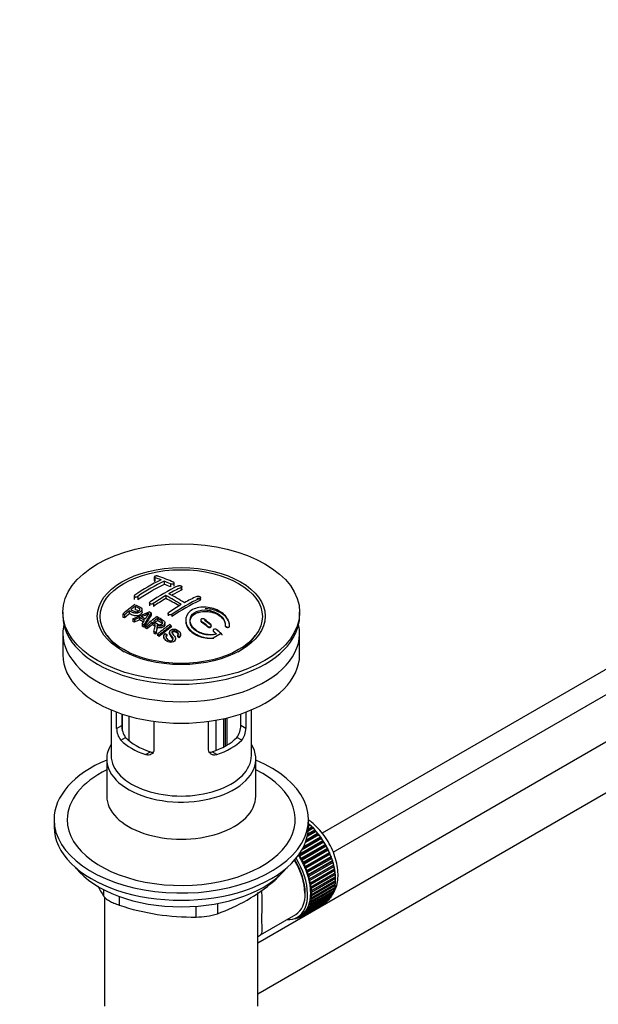
# Paper-space layout 'Layout1' of a CAD drawing. Units: millimetres. Extents: x 0 to 1712, y 0 to 2766.
# Drawn here: x 299 to 431, y 310 to 535 of the extents above; entities that cross this region are included whole.
import ezdxf
from ezdxf import colors
from ezdxf.entities.mleader import LeaderData, LeaderLine
from ezdxf.math import Vec2, Vec3

# ---------------------------------------------------------------- set-up
doc = ezdxf.new("R2010")
doc.units = ezdxf.units.MM
doc.layers.add('DV7_Défaut', color=7, linetype='Continuous')
doc.layers.add('Défaut', color=7, linetype='Continuous')

# ---------------------------------------------------------------- blocks, each defined once
blk = doc.blocks.new('_DOT')
at = {"color": 0}
blk.add_line((0, 0), (-1, 0), dxfattribs=at)
at = {"color": 0, "const_width": 0.333}
blk.add_lwpolyline([(-0.1665, 0, 1), (0.1665, 0, 1)], format="xyb", close=True, dxfattribs=at)
blk = doc.blocks.new('SE6')
at = {"layer": 'DV7_Défaut', "color": 7, "linetype": 'Continuous'}
for p, q in [((329.27, 407.49), (329.27, 406.66)), ((329.42, 407.36), (329.42, 406.54)), ((331.54, 406.57), (331.54, 405.81)), ((332.95, 405.97), (332.95, 405.25)), ((333.81, 405.44), (333.81, 406.14)), ((335.43, 405.11), (335.43, 404.47)), ((335.58, 404.64), (335.58, 405.28)), ((324.68, 403.13), (324.68, 402.36)), ((325.53, 403.07), (325.53, 402.31)), ((331.89, 403.25), (331.89, 402.58)), ((339.67, 402.61), (339.67, 402.15)), ((339.82, 402.34), (339.82, 402.8)), ((323.59, 399.77), (323.59, 399.11)), ((324.89, 400.78), (324.89, 400.1)), ((326.5, 399.5), (326.5, 400.13)), ((328.21, 401.57), (328.21, 400.91)), ((329.07, 401.44), (329.07, 400.79)), ((308.43, 399.46), (308.43, 398.65)), ((322.12, 399.03), (322.12, 398.37)), ((322.48, 398.87), (322.48, 398.22)), ((324.37, 397.95), (328.15, 399.54)), ((324.37, 397.95), (324.37, 397.37)), ((325.88, 398.26), (324.75, 397.74)), ((324.75, 397.74), (324.75, 397.18)), ((325.88, 398.26), (325.88, 397.7)), ((326.51, 396.76), (327.03, 397.62)), ((328.54, 399.32), (326.93, 396.51)), ((328.54, 399.32), (328.54, 398.76)), ((330.01, 398.04), (330.01, 397.56)), ((332.45, 399.16), (332.45, 398.67)), ((333.31, 398.94), (333.31, 398.48)), ((336.44, 397.67), (336.44, 397.35)), ((339.88, 397.69), (339.88, 397.44)), ((340.03, 397.43), (340.03, 397.2)), ((362.43, 398.65), (362.43, 399.46)), ((451.31, 397.4), (367.58, 349.06)), ((326.51, 396.76), (326.51, 396.27)), ((326.93, 396.51), (326.93, 396.04)), ((327.22, 396.34), (327.22, 395.88)), ((327.58, 396.11), (327.58, 395.67)), ((328.8, 397.1), (328.8, 396.64)), ((329.17, 395.08), (329.17, 394.71)), ((329.96, 395.73), (329.96, 396.12)), ((331.72, 396.66), (331.72, 397.06)), ((333.13, 396.38), (333.13, 396.04)), ((341.44, 396.28), (341.44, 396.13)), ((342.29, 396.29), (342.29, 396.42)), ((342.71, 395.34), (342.71, 395.26)), ((345.43, 396.49), (345.43, 396.44)), ((346.43, 396.28), (346.43, 396.26)), ((346.44, 396.44), (346.44, 396.48)), ((308.43, 394.64), (308.43, 389.75)), ((318.54, 394.12), (319.2, 393.27)), ((329.63, 394.77), (329.63, 394.43)), ((330.03, 394.49), (330.03, 394.16)), ((330.4, 394.23), (330.4, 393.93)), ((331.43, 393.87), (331.43, 393.61)), ((331.79, 394.58), (332.16, 394.35)), ((332.16, 394.35), (332.16, 394.08)), ((332.78, 394.92), (332.78, 394.64)), ((334.15, 393.18), (334.15, 393.37)), ((334.6, 394.09), (334.6, 393.87)), ((334.97, 393.83), (334.6, 394.09)), ((334.97, 393.83), (334.97, 393.64)), ((335.29, 394.21), (335.29, 394.43)), ((344.55, 394.58), (342.74, 393.55)), ((342.85, 395.06), (342.85, 394.99)), ((351.65, 393.27), (352.32, 394.12)), ((362.43, 389.75), (362.43, 394.64)), ((370.11, 344.74), (451.31, 391.63)), ((319.43, 377.19), (319.43, 366.8)), ((351.43, 366.8), (351.43, 377.19)), ((446.89, 378.29), (352.93, 324.04)), ((320.7, 372.99), (320.7, 376.68)), ((321.85, 376.27), (321.85, 373.66)), ((322, 372.53), (322, 376.22)), ((323.46, 375.77), (323.46, 370.24)), ((345.09, 375.19), (345.09, 368.73)), ((345.56, 368.98), (345.56, 375.3)), ((345.89, 369.17), (345.89, 375.38)), ((349.01, 373.66), (349.01, 376.27)), ((350.16, 376.68), (350.16, 372.99)), ((320.7, 372.99), (321.85, 373.66)), ((329.18, 374.58), (329.18, 368.1)), ((341.68, 368.1), (341.68, 374.58)), ((343.42, 367.98), (343.42, 374.86)), ((350.16, 372.99), (349.01, 373.66)), ((321.65, 370.28), (322.75, 370.91)), ((349.21, 370.28), (348.11, 370.91)), ((352.93, 312.49), (451.89, 369.63)), ((318.43, 365.99), (318.43, 357.53)), ((327.3, 367.01), (328.4, 367.64)), ((343.56, 367.01), (342.46, 367.64)), ((352.43, 357.53), (352.43, 365.99)), ((306.43, 352.19), (306.43, 350.55)), ((365.52, 350.23), (364.38, 349.57)), ((365.31, 350.23), (364.39, 349.7)), ((364.42, 350.08), (365.22, 350.54)), ((364.43, 350.55), (364.43, 352.19)), ((364.43, 351.14), (364.52, 351.19)), ((364.83, 350.91), (364.43, 350.67)), ((364.63, 350.88), (364.43, 350.76)), ((364.52, 351.19), (364.63, 350.88)), ((364.63, 350.88), (364.83, 350.91)), ((365.22, 350.54), (365.31, 350.23)), ((365.31, 350.23), (365.52, 350.23)), ((367.19, 347.98), (363.16, 345.65)), ((363.38, 346.09), (367.16, 348.27)), ((366.82, 348.72), (363.75, 346.94)), ((366.59, 348.78), (363.84, 347.19)), ((363.97, 347.59), (366.54, 349.08)), ((366.19, 349.5), (364.17, 348.34)), ((365.96, 349.53), (364.21, 348.52)), ((364.29, 348.91), (365.89, 349.84)), ((365.89, 349.84), (365.96, 349.53)), ((365.96, 349.53), (366.19, 349.5)), ((366.54, 349.08), (366.59, 348.78)), ((366.59, 348.78), (366.82, 348.72)), ((367.16, 348.27), (367.19, 347.98)), ((367.19, 347.98), (367.42, 347.89)), ((367.75, 347.14), (362.23, 343.96)), ((362.33, 344.3), (367.74, 347.42)), ((367.98, 347.03), (362.47, 343.85)), ((368.26, 346.27), (362.75, 343.09)), ((362.76, 343.36), (368.27, 346.54)), ((367.42, 347.89), (362.98, 345.33)), ((368.5, 346.14), (362.99, 342.95)), ((367.74, 347.42), (367.75, 347.14)), ((367.75, 347.14), (367.98, 347.03)), ((368.27, 346.54), (368.26, 346.27)), ((368.26, 346.27), (368.5, 346.14)), ((362.23, 343.96), (362.22, 344.15)), ((362.47, 343.85), (362.23, 343.96)), ((368.73, 345.38), (363.22, 342.2)), ((363.25, 342.45), (368.77, 345.64)), ((368.97, 345.22), (363.45, 342.04)), ((369.15, 344.47), (363.64, 341.29)), ((363.69, 341.53), (369.21, 344.71)), ((369.39, 344.29), (363.87, 341.11)), ((369.52, 343.55), (364, 340.37)), ((364.08, 340.59), (369.59, 343.77)), ((368.77, 345.64), (368.73, 345.38)), ((368.73, 345.38), (368.97, 345.22)), ((369.21, 344.71), (369.15, 344.47)), ((369.15, 344.47), (369.39, 344.29)), ((369.59, 343.77), (369.52, 343.55)), ((369.52, 343.55), (369.75, 343.35)), ((362.75, 343.09), (362.76, 343.36)), ((362.99, 342.95), (362.75, 343.09)), ((363.22, 342.2), (363.25, 342.45)), ((363.45, 342.04), (363.22, 342.2)), ((363.64, 341.29), (363.69, 341.53)), ((363.87, 341.11), (363.64, 341.29)), ((369.75, 343.35), (364.23, 340.17)), ((369.83, 342.63), (364.31, 339.45)), ((364.41, 339.65), (369.92, 342.83)), ((370.05, 342.41), (364.54, 339.22)), ((370.08, 341.72), (364.56, 338.53)), ((364.68, 338.71), (370.19, 341.89)), ((370.29, 341.47), (364.78, 338.29)), ((369.92, 342.83), (369.83, 342.63)), ((369.83, 342.63), (370.05, 342.41)), ((370.19, 341.89), (370.08, 341.72)), ((370.08, 341.72), (370.29, 341.47)), ((364, 340.37), (364.08, 340.59)), ((364.23, 340.17), (364, 340.37)), ((364.31, 339.45), (364.41, 339.65)), ((364.54, 339.22), (364.31, 339.45)), ((370.27, 340.81), (364.75, 337.63)), ((370.39, 339.93), (364.88, 336.74)), ((364.89, 337.78), (370.4, 340.96)), ((370.46, 339.07), (364.94, 335.89)), ((370.47, 340.55), (364.96, 337.37)), ((365.03, 336.87), (370.55, 340.06)), ((370.59, 339.66), (365.07, 336.47)), ((365.11, 335.99), (370.63, 339.17)), ((370.4, 340.96), (370.27, 340.81)), ((370.27, 340.81), (370.47, 340.55)), ((370.55, 340.06), (370.39, 339.93)), ((370.39, 339.93), (370.59, 339.66)), ((370.63, 339.17), (370.46, 339.07)), ((370.46, 339.07), (370.64, 338.79)), ((356.53, 338.15), (356.53, 338.36)), ((364.56, 338.53), (364.68, 338.71)), ((364.78, 338.29), (364.56, 338.53)), ((364.75, 337.63), (364.89, 337.78)), ((364.96, 337.37), (364.75, 337.63)), ((364.88, 336.74), (365.03, 336.87)), ((365.07, 336.47), (364.88, 336.74)), ((364.96, 333.56), (370.47, 336.74)), ((370.55, 337.16), (365.03, 333.98)), ((365.07, 334.33), (370.59, 337.51)), ((370.63, 337.95), (365.11, 334.77)), ((370.64, 338.79), (365.13, 335.6)), ((365.13, 335.14), (370.64, 338.32)), ((370.42, 337.41), (370.55, 337.16)), ((370.47, 338.22), (370.63, 337.95)), ((317.74, 334.74), (317.74, 336.22)), ((317.93, 334.54), (317.93, 309.65)), ((321.28, 334.68), (321.28, 332.69)), ((352.93, 309.65), (352.93, 335.56)), ((369.59, 334.54), (364.08, 331.36)), ((364.23, 331.6), (369.75, 334.79)), ((369.92, 335.1), (364.41, 331.92)), ((364.54, 332.19), (370.05, 335.38)), ((370.19, 335.73), (364.68, 332.55)), ((364.78, 332.85), (370.29, 336.03)), ((370.4, 336.42), (364.89, 333.23)), ((364.94, 335.89), (365.11, 335.99)), ((365.13, 335.6), (364.94, 335.89)), ((364.94, 335.06), (365.13, 335.14)), ((365.11, 334.77), (364.94, 335.06)), ((369.56, 334.68), (369.59, 334.54)), ((369.87, 335.27), (369.92, 335.1)), ((370.12, 335.93), (370.19, 335.73)), ((370.3, 336.65), (370.4, 336.42)), ((338.84, 329.98), (338.84, 332.44)), ((343.67, 333.07), (343.67, 330.72)), ((368.27, 333.29), (362.76, 330.11)), ((362.99, 330.25), (368.5, 333.44)), ((368.77, 333.63), (363.25, 330.45)), ((363.45, 330.63), (368.97, 333.81)), ((369.21, 334.05), (363.69, 330.87)), ((363.87, 331.08), (369.39, 334.26)), ((364.41, 331.92), (364.31, 332.23)), ((364.31, 332.23), (364.54, 332.19)), ((364.68, 332.55), (364.56, 332.86)), ((364.56, 332.86), (364.78, 332.85)), ((364.75, 333.54), (364.96, 333.56)), ((364.89, 333.23), (364.75, 333.54)), ((364.88, 334.28), (365.07, 334.33)), ((365.03, 333.98), (364.88, 334.28)), ((368.27, 333.31), (368.27, 333.29)), ((368.76, 333.69), (368.77, 333.63)), ((369.19, 334.15), (369.21, 334.05)), ((353.51, 325.92), (361.54, 330.56)), ((361.91, 329.91), (362.62, 330.32)), ((362.22, 329.85), (362.23, 330.09)), ((362.44, 329.98), (362.22, 329.85)), ((362.25, 330.11), (362.47, 329.96)), ((362.76, 330.11), (362.75, 330.39)), ((362.75, 330.39), (362.99, 330.25)), ((363.25, 330.45), (363.22, 330.74)), ((363.22, 330.74), (363.45, 330.63)), ((363.69, 330.87), (363.64, 331.17)), ((363.64, 331.17), (363.87, 331.08)), ((364.08, 331.36), (364, 331.67)), ((364, 331.67), (364.23, 331.6)), ((361.29, 329.62), (361.31, 329.61)), ((361.85, 329.79), (361.64, 329.67)), ((361.64, 329.67), (361.65, 329.77)), ((361.79, 329.84), (361.91, 329.74))]:
    blk.add_line(p, q, dxfattribs=at)
for centre, radius, start, end in [((351.73, 364.09), 47.59, 116.0468, 124.4297), ((352.3, 364.05), 47.32, 116.0238, 124.4547), ((317.35, 371.53), 37.8, 69.0986, 71.3762), ((317.59, 370.6), 39.15, 65.7571, 71.3192), ((316.2, 368.61), 40.94, 65.8458, 67.9973), ((353.76, 365.14), 44.6, 115.2659, 124.7166), ((353.57, 366.38), 42.77, 115.0954, 119.3574), ((357.55, 360.03), 50.26, 120.6963, 124.5246), ((315.66, 371.04), 36.07, 56.7554, 63.2446), ((316.34, 371.4), 36.13, 56.7608, 63.2392), ((358.7, 362.29), 44.59, 115.265, 124.7176), ((357.11, 364.34), 42.77, 115.0953, 119.3574), ((363.29, 349.51), 64.41, 126.6441, 129.7407), ((365.02, 347.66), 66.57, 128.4841, 129.7185), ((362.95, 350.27), 63.24, 127.0023, 128.1217), ((361.09, 357.98), 50.27, 120.6965, 124.5245), ((305.52, 361.79), 40.77, 65.4275, 65.9842), ((303.9, 358.47), 44.47, 62.0414, 62.5984), ((303.87, 357.54), 46.29, 59.9788, 61.6076), ((318.99, 417.51), 20.41, 290.9208, 296.3609), ((304.2, 357.84), 46.21, 60.1389, 61.4639), ((342.74, 388.77), 18.03, 144.5781, 149.4966), ((369.38, 345.63), 65.95, 126.7164, 129.7423), ((306.15, 359.68), 45.53, 60.5419, 61.1023), ((368.85, 346.56), 64.49, 127.0339, 128.0448), ((297.64, 344.19), 68.05, 49.9392, 51.4776), ((298.31, 344.56), 68.11, 49.9389, 51.4761), ((301.88, 354.86), 48.6, 58.9797, 59.5455), ((301.13, 353.61), 50.06, 58.0981, 58.5836), ((370.69, 344.23), 67.46, 128.394, 129.724), ((298.57, 349.68), 54.75, 55.4426, 56.0151), ((371.29, 344.87), 64.53, 126.6494, 129.7403), ((371.52, 344.77), 64.33, 126.6408, 129.7411), ((299.75, 349.66), 57.42, 54.4576, 54.9004), ((294.82, 340.51), 73.46, 47.3389, 48.4334), ((297.43, 348.04), 56.75, 54.4866, 54.9345), ((294.42, 340.43), 73, 47.7838, 48.4346), ((324.98, 372.96), 4.28, 179.5869, 218.8539), ((326.23, 373.56), 4.37, 178.6834, 217.2956), ((344.55, 373.59), 4.46, 323.0973, 0.9237), ((345.94, 372.94), 4.23, 320.8582, 0.7011), ((357.87, 359.52), 47.17, 208.4019, 211.7027), ((329.71, 369.75), 41.45, 289.6821, 310.3179), ((337.89, 381.96), 51.99, 251.3624, 271.0497), ((338.77, 346.42), 16.44, 270.2484, 287.3395)]:
    blk.add_arc(centre, radius, start, end, dxfattribs=at)
for centre, major_axis in [((335.43, 399.46), (-27, 0)), ((335.43, 398.57), (-19.14, 0)), ((335.43, 398.48), (18.5, 0))]:
    blk.add_ellipse(centre, major_axis=major_axis, ratio=0.57735, dxfattribs=at)
for centre, major_axis, ratio, start_param, end_param in [((328.71, 360.02), (27.12, 46.97), 0.57735, 0.711578, 0.868466), ((338.26, 357.77), (-27.46, 47.56), 0.57735, -0.648396, -0.61153), ((332.25, 357.98), (27.44, 47.52), 0.57735, 0.703304, 0.757436), ((332.25, 357.98), (27.44, 47.52), 0.57735, 0.79451, 0.867492), ((335.08, 355.93), (-27.53, 47.68), 0.57735, -0.782787, -0.703576), ((336.49, 355.53), (27.52, 47.67), 0.57735, 0.703549, 0.867247), ((335.43, 398.65), (-27, 0), 0.57735, 0, 3.141593), ((327.6, 351.62), (-26.97, 46.71), 0.57735, -0.650657, -0.641096), ((330.31, 359.1), (27.29, 47.27), 0.57735, 0.960277, 0.98964), ((327.6, 351.62), (-26.97, 46.71), 0.57735, -0.710552, -0.700481), ((335.42, 356.15), (42.76, 34.69), 0.739398, 1.223012, 1.24611), ((328.43, 352.1), (-27.08, 46.91), 0.57735, -0.742602, -0.718712), ((330.75, 357.27), (12.89, 53.29), 0.31556, 0.758313, 0.835358), ((335.41, 356.15), (27.53, 47.68), 0.57735, 0.92445, 0.939137), ((335.43, 356.14), (-27.53, 47.68), 0.57735, -0.958802, -0.922036), ((335.43, 394.64), (-27, 0), 0.57735, 6.154504, 6.283185), ((335.43, 394.64), (-27, 0), 0.57735, 0, 3.270274), ((327.6, 351.62), (-26.97, 46.71), 0.57735, -0.767714, -0.756894), ((327.6, 351.62), (-26.97, 46.71), 0.57735, -0.784835, -0.775367), ((335.41, 356.15), (27.53, 47.68), 0.57735, 0.956058, 0.98784), ((338.22, 354.53), (27.46, 47.56), 0.57735, 0.916918, 0.98837), ((334.72, 355.73), (-27.53, 47.68), 0.57735, -0.958831, -0.922058), ((335.43, 356.14), (-27.53, 47.68), 0.57735, -1.021793, -0.995807), ((335.43, 397.42), (-17.73, 0), 0.57735, 0.384318, 0.746421), ((335.43, 397.45), (17.77, 0), 0.57735, 3.562127, 3.889215), ((335.43, 397.42), (17.75, 0), 0.57735, 3.562127, 3.875332), ((327.6, 351.62), (-26.97, 46.71), 0.57735, -0.838528, -0.826661), ((327.6, 351.62), (-26.97, 46.71), 0.57735, -0.858725, -0.849208), ((329.66, 352.28), (-30.23, 45.16), 0.618311, -0.954413, -0.945255), ((334.72, 355.73), (-27.53, 47.68), 0.57735, -1.012086, -0.995842), ((335.43, 397.42), (-17.73, 0), 0.57735, 2.395172, 2.757275), ((335.43, 397.45), (17.77, 0), 0.57735, 5.535563, 5.862651), ((335.43, 397.42), (17.75, 0), 0.57735, 5.549446, 5.862651), ((335.43, 389.75), (-27, 0), 0.57735, 0, 3.141593), ((335.43, 374.97), (-14.5, 0), 0.57735, 0.505912, 1.064885), ((335.43, 374.97), (14.5, 0), 0.57735, 5.218301, 5.777274), ((335.43, 365.99), (-17, 0), 0.57735, 5.938484, 6.283185), ((335.43, 365.99), (-17, 0), 0.57735, 0, 3.486294), ((335.43, 374.97), (-16, 0), 0.57735, 0.532718, 1.038078), ((335.43, 374.97), (16, 0), 0.57735, 5.245107, 5.750467), ((335.43, 366.8), (-16, 0), 0.57735, 0, 3.141593), ((335.43, 352.19), (-29, 0), 0.57735, 5.338758, 6.283185), ((335.43, 352.19), (-29, 0), 0.57735, 0, 4.08602), ((335.43, 352.19), (-26, 0), 0.57735, 5.425046, 6.283185), ((335.43, 352.19), (-26, 0), 0.57735, 0, 3.999732), ((335.43, 357.53), (-17, 0), 0.57735, 0, 3.141593), ((335.43, 350.55), (-29, 0), 0.57735, 0, 3.141593), ((362.65, 343.33), (-5.62, 9.74), 0.57735, 4.028203, 5.272582), ((362.51, 343.25), (-5.75, 9.96), 0.57735, -1.124288, -1.074827), ((362.51, 343.25), (-5.75, 9.96), 0.57735, -1.214048, -1.164587), ((362.51, 343.25), (-5.75, 9.96), 0.57735, -1.303808, -1.254346), ((362.51, 343.25), (-5.75, 9.96), 0.57735, -1.393567, -1.344106), ((362.51, 343.25), (-5.75, 9.96), 0.57735, -1.483327, -1.433866), ((362.51, 343.25), (-5.75, 9.96), 0.57735, 4.710098, 4.75956), ((362.51, 343.25), (5.75, -9.96), 0.57735, 1.478746, 1.528207), ((357, 340.06), (-5.62, 9.74), 0.57735, 4.689949, 4.779709), ((357, 340.06), (-5.75, 9.96), 0.57735, 4.710098, 4.75956), ((362.51, 343.25), (5.75, -9.96), 0.57735, 1.388986, 1.438447), ((362.51, 343.25), (5.75, -9.96), 0.57735, 1.299226, 1.348688), ((335.43, 347.61), (26.5, 0), 0.57735, 3.572999, 5.851778), ((356.29, 339.65), (5.16, -8.93), 0.57735, 0.785398, 1.606081), ((356.29, 339.65), (5.25, -9.09), 0.57735, 0, 1.608881), ((356.29, 339.65), (5.62, -9.74), 0.57735, 0, 1.620064), ((357, 340.06), (5.63, -9.74), 0.57735, 1.458597, 1.548356), ((357, 340.06), (5.75, -9.96), 0.57735, 1.478746, 1.528207), ((357, 340.06), (5.62, -9.74), 0.57735, 1.368837, 1.458597), ((357, 340.06), (5.75, -9.96), 0.57735, 1.388986, 1.438447), ((357, 340.06), (5.63, -9.74), 0.57735, 1.279077, 1.368837), ((362.51, 343.25), (5.75, -9.96), 0.57735, 1.209466, 1.258928), ((362.51, 343.25), (5.75, -9.96), 0.57735, 1.119707, 1.169168), ((362.51, 343.25), (5.75, -9.96), 0.57735, 1.029947, 1.079408), ((357, 340.06), (5.75, -9.96), 0.57735, 1.299226, 1.348688), ((357, 340.06), (5.62, -9.74), 0.57735, 1.189317, 1.279077), ((357, 340.06), (5.75, -9.96), 0.57735, 1.209466, 1.258928), ((357, 340.06), (5.63, -9.74), 0.57735, 1.099557, 1.189317), ((357, 340.06), (5.75, -9.96), 0.57735, 1.119707, 1.169168), ((362.51, 343.25), (5.75, -9.96), 0.57735, 0.940187, 0.989648), ((362.51, 343.25), (5.75, -9.96), 0.57735, 0.850427, 0.899889), ((362.65, 343.33), (-5.62, 9.74), 0.57735, 3.938075, 3.97227), ((357, 340.06), (5.62, -9.74), 0.57735, 1.009798, 1.099557), ((357, 340.06), (5.63, -9.74), 0.57735, 0.920038, 1.009798), ((357, 340.06), (5.75, -9.96), 0.57735, 1.029947, 1.079408), ((357, 340.06), (5.62, -9.74), 0.57735, 0.830278, 0.920038), ((357, 340.06), (5.75, -9.96), 0.57735, 0.940187, 0.989648), ((362.51, 343.25), (5.75, -9.96), 0.57735, 0.581148, 0.630609), ((362.65, 343.33), (-5.62, 9.74), 0.57735, 3.758625, 3.783987), ((362.65, 343.33), (-5.62, 9.74), 0.57735, 3.848215, 3.878615), ((362.51, 343.25), (5.75, -9.96), 0.57735, 0.670908, 0.720369), ((362.51, 343.25), (5.75, -9.96), 0.57735, 0.760668, 0.810129), ((357, 340.06), (5.62, -9.74), 0.57735, 0.650758, 0.740518), ((357, 340.06), (5.63, -9.74), 0.57735, 0.740518, 0.830278), ((357, 340.06), (5.75, -9.96), 0.57735, 0.850427, 0.899889), ((357, 340.06), (5.75, -9.96), 0.57735, 0.670908, 0.720369), ((357, 340.06), (5.75, -9.96), 0.57735, 0.760668, 0.810129), ((362.51, 343.25), (5.75, -9.96), 0.57735, 0.222109, 0.27157), ((362.51, 343.25), (5.75, -9.96), 0.57735, 0.311869, 0.36133), ((362.51, 343.25), (5.75, -9.96), 0.57735, 0.401628, 0.45109), ((362.51, 343.25), (5.75, -9.96), 0.57735, 0.491388, 0.540849), ((357, 340.06), (5.62, -9.74), 0.57735, 0.291719, 0.381479), ((357, 340.06), (5.62, -9.74), 0.57735, 0.381479, 0.471239), ((357, 340.06), (5.75, -9.96), 0.57735, 0.401628, 0.45109), ((357, 340.06), (5.62, -9.74), 0.57735, 0.471239, 0.560999), ((357, 340.06), (5.63, -9.74), 0.57735, 0.560999, 0.650758), ((357, 340.06), (5.75, -9.96), 0.57735, 0.491388, 0.540849), ((357, 340.06), (5.75, -9.96), 0.57735, 0.581148, 0.630609), ((362.51, 343.25), (5.75, -9.96), 0.57735, 0.042589, 0.09205), ((362.51, 343.25), (5.75, -9.96), 0.57735, 0.132349, 0.18181), ((357, 340.06), (-5.75, 9.96), 0.57735, 3.094422, 3.143883), ((357, 340.06), (-5.63, 9.74), 0.57735, 3.141593, 3.164033), ((357, 340.06), (5.63, -9.74), 0.57735, 0.02244, 0.1122), ((357, 340.06), (5.75, -9.96), 0.57735, 0.042589, 0.09205), ((357, 340.06), (5.62, -9.74), 0.57735, 0.1122, 0.20196), ((357, 340.06), (5.75, -9.96), 0.57735, 0.132349, 0.18181), ((357, 340.06), (5.62, -9.74), 0.57735, 0.20196, 0.291719), ((357, 340.06), (5.75, -9.96), 0.57735, 0.222109, 0.27157), ((357, 340.06), (5.75, -9.96), 0.57735, 0.311869, 0.36133), ((356.29, 339.65), (5.62, -9.74), 0.57735, 5.915977, 6.283185), ((357, 340.06), (5.75, -9.96), 0.57735, -0.22669, -0.177229), ((357, 340.06), (5.75, -9.96), 0.57735, -0.13693, -0.087469)]:
    blk.add_ellipse(centre, major_axis=major_axis, ratio=ratio, start_param=start_param, end_param=end_param, dxfattribs=at)
for points, knots in [([(330.13, 407.69), (330.09, 407.7), (330.04, 407.71), (329.99, 407.72), (329.94, 407.73), (329.88, 407.73), (329.83, 407.73), (329.77, 407.73), (329.71, 407.72), (329.66, 407.71), (329.6, 407.7), (329.55, 407.69), (329.51, 407.68), (329.46, 407.66), (329.42, 407.64), (329.38, 407.62), (329.35, 407.6), (329.32, 407.58), (329.3, 407.56), (329.28, 407.54), (329.27, 407.51), (329.27, 407.49), (329.27, 407.47), (329.28, 407.45), (329.3, 407.43), (329.32, 407.41), (329.34, 407.39), (329.38, 407.37), (329.39, 407.37), (329.41, 407.36), (329.42, 407.36)], [0, 0, 0, 0, 0.108287, 0.108287, 0.108287, 0.216834, 0.216834, 0.216834, 0.323396, 0.323396, 0.323396, 0.427702, 0.427702, 0.427702, 0.531161, 0.531161, 0.531161, 0.635472, 0.635472, 0.635472, 0.741951, 0.741951, 0.741951, 0.85104, 0.85104, 0.85104, 0.962091, 0.962091, 0.962091, 1, 1, 1, 1]), ([(329.27, 406.66), (329.27, 406.65), (329.28, 406.61), (329.34, 406.57), (329.39, 406.54), (329.42, 406.54)], [0, 0, 0, 0, 0.291607, 0.72848, 1, 1, 1, 1]), ([(332.95, 405.97), (332.99, 405.95), (333.04, 405.93), (333.09, 405.92), (333.14, 405.91), (333.2, 405.91), (333.25, 405.9), (333.31, 405.9), (333.36, 405.9), (333.42, 405.91), (333.47, 405.92), (333.53, 405.93), (333.57, 405.94), (333.62, 405.96), (333.66, 405.97), (333.7, 405.99), (333.73, 406.01), (333.76, 406.04), (333.78, 406.06), (333.8, 406.09), (333.81, 406.11), (333.81, 406.14), (333.81, 406.16), (333.8, 406.19), (333.78, 406.21), (333.76, 406.24), (333.73, 406.26), (333.7, 406.28), (333.69, 406.29), (333.68, 406.29), (333.66, 406.3)], [0, 0, 0, 0, 0.1068, 0.1068, 0.1068, 0.213776, 0.213776, 0.213776, 0.320042, 0.320042, 0.320042, 0.425821, 0.425821, 0.425821, 0.531837, 0.531837, 0.531837, 0.638699, 0.638699, 0.638699, 0.746653, 0.746653, 0.746653, 0.855474, 0.855474, 0.855474, 0.964551, 0.964551, 0.964551, 1, 1, 1, 1]), ([(334.72, 405.47), (334.76, 405.49), (334.81, 405.5), (334.86, 405.51), (334.91, 405.53), (334.96, 405.53), (335.02, 405.53), (335.08, 405.54), (335.13, 405.53), (335.19, 405.53), (335.24, 405.52), (335.29, 405.51), (335.34, 405.49), (335.39, 405.48), (335.43, 405.46), (335.47, 405.44), (335.5, 405.41), (335.53, 405.39), (335.55, 405.36), (335.57, 405.34), (335.58, 405.31), (335.58, 405.28), (335.58, 405.25), (335.57, 405.23), (335.55, 405.2), (335.53, 405.18), (335.5, 405.15), (335.47, 405.13), (335.45, 405.12), (335.44, 405.12), (335.43, 405.11)], [0, 0, 0, 0, 0.107172, 0.107172, 0.107172, 0.214503, 0.214503, 0.214503, 0.321375, 0.321375, 0.321375, 0.427851, 0.427851, 0.427851, 0.534342, 0.534342, 0.534342, 0.641247, 0.641247, 0.641247, 0.748793, 0.748793, 0.748793, 0.856933, 0.856933, 0.856933, 0.965365, 0.965365, 0.965365, 1, 1, 1, 1]), ([(335.43, 404.8), (335.44, 404.8), (335.49, 404.77), (335.56, 404.72), (335.59, 404.64), (335.56, 404.56), (335.49, 404.5), (335.44, 404.48), (335.43, 404.47)], [0, 0, 0, 0, 0.0593805, 0.2750693, 0.4922747, 0.7103804, 0.9283642, 1, 1, 1, 1]), ([(324.82, 403.34), (324.78, 403.32), (324.75, 403.29), (324.73, 403.26), (324.7, 403.23), (324.69, 403.2), (324.68, 403.17), (324.67, 403.14), (324.68, 403.11), (324.69, 403.08), (324.7, 403.05), (324.72, 403.03), (324.75, 403), (324.78, 402.98), (324.81, 402.97), (324.86, 402.95), (324.9, 402.94), (324.95, 402.93), (325, 402.93), (325.06, 402.93), (325.11, 402.93), (325.17, 402.94), (325.23, 402.94), (325.28, 402.96), (325.34, 402.97), (325.39, 402.99), (325.44, 403.01), (325.49, 403.04), (325.5, 403.05), (325.52, 403.06), (325.53, 403.07)], [0, 0, 0, 0, 0.105081, 0.105081, 0.105081, 0.210323, 0.210323, 0.210323, 0.315132, 0.315132, 0.315132, 0.420406, 0.420406, 0.420406, 0.527062, 0.527062, 0.527062, 0.635446, 0.635446, 0.635446, 0.745175, 0.745175, 0.745175, 0.855256, 0.855256, 0.855256, 0.9645, 0.9645, 0.9645, 1, 1, 1, 1]), ([(338.97, 403.07), (339, 403.09), (339.05, 403.1), (339.1, 403.11), (339.15, 403.12), (339.21, 403.13), (339.26, 403.12), (339.32, 403.12), (339.38, 403.12), (339.43, 403.1), (339.49, 403.09), (339.54, 403.07), (339.59, 403.05), (339.64, 403.03), (339.68, 403.01), (339.71, 402.98), (339.75, 402.95), (339.78, 402.92), (339.79, 402.89), (339.81, 402.86), (339.82, 402.82), (339.82, 402.79), (339.82, 402.76), (339.81, 402.73), (339.79, 402.7), (339.77, 402.68), (339.74, 402.65), (339.71, 402.63), (339.7, 402.62), (339.68, 402.62), (339.67, 402.61)], [0, 0, 0, 0, 0.108078, 0.108078, 0.108078, 0.216265, 0.216265, 0.216265, 0.324682, 0.324682, 0.324682, 0.432987, 0.432987, 0.432987, 0.540792, 0.540792, 0.540792, 0.647933, 0.647933, 0.647933, 0.754537, 0.754537, 0.754537, 0.860961, 0.860961, 0.860961, 0.96763, 0.96763, 0.96763, 1, 1, 1, 1]), ([(338.97, 402.58), (339, 402.59), (339.05, 402.61), (339.18, 402.64), (339.33, 402.64), (339.5, 402.61), (339.61, 402.57), (339.66, 402.54), (339.68, 402.53)], [0, 0, 0, 0, 0.15921, 0.293756, 0.50717, 0.720602, 0.933538, 1, 1, 1, 1]), ([(339.82, 402.34), (339.82, 402.32), (339.81, 402.28), (339.77, 402.21), (339.71, 402.17), (339.67, 402.15)], [0, 0, 0, 0, 0.1698, 0.596062, 1, 1, 1, 1]), ([(324.85, 401.18), (325.25, 401.01), (325.66, 400.83), (326.23, 400.53), (326.42, 400.4), (326.54, 400.07), (326.45, 399.88), (326.13, 399.55), (325.9, 399.4), (325.37, 399.22), (325.07, 399.2), (324.59, 399.3), (324.38, 399.4), (323.99, 399.59), (323.79, 399.68), (323.59, 399.77)], [0, 0, 0, 0, 0.25, 0.25, 0.375, 0.375, 0.5, 0.5, 0.625, 0.625, 0.75, 0.75, 0.875, 0.875, 1, 1, 1, 1]), ([(323.91, 400.03), (324.17, 399.91), (324.41, 399.78), (324.67, 399.67), (324.77, 399.63), (324.87, 399.59), (324.99, 399.57), (325.05, 399.55), (325.12, 399.55), (325.19, 399.55), (325.26, 399.55), (325.33, 399.56), (325.4, 399.58), (325.46, 399.6), (325.52, 399.62), (325.58, 399.65), (325.66, 399.69), (325.73, 399.74), (325.79, 399.79), (325.85, 399.83), (325.9, 399.88), (325.93, 399.93), (325.96, 399.99), (325.98, 400.04), (325.98, 400.09), (325.98, 400.14), (325.97, 400.18), (325.95, 400.22), (325.92, 400.25), (325.89, 400.28), (325.85, 400.31), (325.68, 400.42), (325.47, 400.51), (325.28, 400.6), (325.15, 400.66), (325.02, 400.72), (324.89, 400.78)], [0, 0, 0, 0, 0.231109, 0.231109, 0.231109, 0.315599, 0.315599, 0.315599, 0.361452, 0.361452, 0.361452, 0.407997, 0.407997, 0.407997, 0.449279, 0.449279, 0.449279, 0.510802, 0.510802, 0.510802, 0.56375, 0.56375, 0.56375, 0.617294, 0.617294, 0.617294, 0.663481, 0.663481, 0.663481, 0.70395, 0.70395, 0.70395, 0.882069, 0.882069, 0.882069, 1, 1, 1, 1]), ([(325.72, 399.74), (325.58, 399.81), (325.28, 399.92), (325.04, 400.03), (324.89, 400.1)], [0, 0, 0, 0, 0.520254, 1, 1, 1, 1]), ([(329.07, 401.44), (329.03, 401.41), (328.98, 401.39), (328.93, 401.37), (328.88, 401.35), (328.82, 401.34), (328.77, 401.33), (328.71, 401.32), (328.65, 401.31), (328.6, 401.32), (328.54, 401.32), (328.49, 401.33), (328.44, 401.34), (328.39, 401.36), (328.35, 401.38), (328.32, 401.4), (328.28, 401.42), (328.26, 401.45), (328.24, 401.48), (328.22, 401.51), (328.21, 401.54), (328.21, 401.58), (328.21, 401.61), (328.22, 401.64), (328.24, 401.68), (328.26, 401.71), (328.29, 401.74), (328.32, 401.77), (328.34, 401.78), (328.35, 401.79), (328.36, 401.8)], [0, 0, 0, 0, 0.108073, 0.108073, 0.108073, 0.216254, 0.216254, 0.216254, 0.324666, 0.324666, 0.324666, 0.432968, 0.432968, 0.432968, 0.540774, 0.540774, 0.540774, 0.64792, 0.64792, 0.64792, 0.75453, 0.75453, 0.75453, 0.860958, 0.860958, 0.860958, 0.967629, 0.967629, 0.967629, 1, 1, 1, 1]), ([(346.43, 396.28), (346.5, 397.07), (346.16, 397.9), (344.85, 399.34), (343.88, 399.93), (341.71, 400.62), (340.51, 400.71), (338.41, 400.34), (337.52, 399.87), (336.47, 398.56), (336.31, 397.76), (336.78, 396.14), (337.39, 395.37), (339.14, 394.16), (340.24, 393.74), (341.87, 393.53), (342.36, 393.52), (342.83, 393.56)], [0, 0, 0, 0, 0.134602, 0.134602, 0.269204, 0.269204, 0.403807, 0.403807, 0.538409, 0.538409, 0.673011, 0.673011, 0.807613, 0.807613, 0.942215, 0.942215, 1, 1, 1, 1]), ([(343.47, 394.5), (342.69, 394.28), (341.79, 394.26), (340.02, 394.64), (339.21, 395.02), (337.97, 396.04), (337.58, 396.67), (337.36, 397.92), (337.56, 398.54), (338.48, 399.49), (339.21, 399.82), (340.89, 400.05), (341.82, 399.95), (343.5, 399.37), (344.23, 398.9), (345.23, 397.78), (345.48, 397.12), (345.43, 396.51)], [0, 0, 0, 0, 0.125, 0.125, 0.25, 0.25, 0.375, 0.375, 0.5, 0.5, 0.625, 0.625, 0.75, 0.75, 0.875, 0.875, 1, 1, 1, 1]), ([(337.47, 397.63), (337.47, 397.65), (337.53, 397.96), (337.81, 398.53), (338.53, 399.11), (339.46, 399.5), (340.55, 399.7), (341.91, 399.63), (343.22, 399.25), (344.34, 398.62), (345.13, 397.8), (345.44, 397.02), (345.44, 396.61), (345.43, 396.45)], [0, 0, 0, 0, 0.006479, 0.116102, 0.224484, 0.290652, 0.399069, 0.507454, 0.616669, 0.727135, 0.838442, 0.949792, 1, 1, 1, 1]), ([(346.43, 396.26), (346.44, 396.43), (346.44, 396.92), (346.09, 397.87), (345.15, 398.9), (343.77, 399.72), (342.28, 400.16), (341.3, 400.26), (340.9, 400.26)], [0, 0, 0, 0, 0.079053, 0.272168, 0.467581, 0.664549, 0.861635, 1, 1, 1, 1]), ([(326.5, 399.5), (326.5, 399.46), (326.47, 399.33), (326.35, 399.13), (326.09, 398.91), (325.74, 398.72), (325.34, 398.61), (324.94, 398.6), (324.32, 398.75), (323.92, 398.93), (323.59, 399.11)], [0, 0, 0, 0, 0.052252, 0.145813, 0.239349, 0.349114, 0.45574, 0.534209, 0.654162, 1, 1, 1, 1]), ([(329.11, 397.35), (329.4, 397.17), (329.68, 396.97), (329.98, 396.8), (330.06, 396.75), (330.15, 396.7), (330.25, 396.66), (330.32, 396.64), (330.39, 396.62), (330.46, 396.61), (330.52, 396.6), (330.58, 396.6), (330.64, 396.61), (330.7, 396.62), (330.76, 396.63), (330.82, 396.65), (330.88, 396.68), (330.94, 396.71), (330.99, 396.74), (331.04, 396.78), (331.09, 396.82), (331.13, 396.86), (331.16, 396.91), (331.19, 396.96), (331.2, 397.01), (331.2, 397.06), (331.2, 397.11), (331.19, 397.15), (331.18, 397.19), (331.15, 397.24), (331.12, 397.28), (331.06, 397.35), (330.98, 397.42), (330.89, 397.48), (330.6, 397.67), (330.3, 397.86), (330.01, 398.04)], [0, 0, 0, 0, 0.253281, 0.253281, 0.253281, 0.325224, 0.325224, 0.325224, 0.37194, 0.37194, 0.37194, 0.410177, 0.410177, 0.410177, 0.448282, 0.448282, 0.448282, 0.491287, 0.491287, 0.491287, 0.535371, 0.535371, 0.535371, 0.582029, 0.582029, 0.582029, 0.621941, 0.621941, 0.621941, 0.663591, 0.663591, 0.663591, 0.743208, 0.743208, 0.743208, 1, 1, 1, 1]), ([(329.95, 398.49), (330.39, 398.22), (330.83, 397.96), (331.26, 397.66), (331.37, 397.59), (331.47, 397.51), (331.56, 397.42), (331.61, 397.36), (331.66, 397.29), (331.69, 397.22), (331.72, 397.14), (331.73, 397.07), (331.71, 396.99), (331.7, 396.9), (331.66, 396.81), (331.61, 396.73), (331.55, 396.65), (331.48, 396.57), (331.39, 396.51), (331.3, 396.44), (331.19, 396.38), (331.08, 396.34), (330.97, 396.29), (330.85, 396.27), (330.73, 396.26), (330.62, 396.25), (330.51, 396.26), (330.41, 396.27), (330.26, 396.3), (330.11, 396.34), (329.98, 396.4), (329.95, 396.42), (329.91, 396.43), (329.88, 396.45)], [0, 0, 0, 0, 0.340399, 0.340399, 0.340399, 0.428735, 0.428735, 0.428735, 0.488921, 0.488921, 0.488921, 0.549857, 0.549857, 0.549857, 0.619166, 0.619166, 0.619166, 0.688802, 0.688802, 0.688802, 0.760928, 0.760928, 0.760928, 0.828185, 0.828185, 0.828185, 0.887967, 0.887967, 0.887967, 0.976276, 0.976276, 0.976276, 1, 1, 1, 1]), ([(331.09, 396.89), (331.03, 396.95), (330.68, 397.19), (330.35, 397.38), (330.01, 397.56)], [0, 0, 0, 0, 0.205799, 1, 1, 1, 1]), ([(333.31, 398.94), (333.27, 398.91), (333.22, 398.89), (333.17, 398.87), (333.12, 398.85), (333.07, 398.84), (333.01, 398.84), (332.95, 398.83), (332.9, 398.83), (332.84, 398.84), (332.79, 398.85), (332.74, 398.86), (332.69, 398.88), (332.64, 398.9), (332.6, 398.92), (332.56, 398.95), (332.53, 398.98), (332.5, 399.01), (332.48, 399.05), (332.46, 399.08), (332.45, 399.12), (332.45, 399.16), (332.45, 399.2), (332.46, 399.23), (332.48, 399.27), (332.5, 399.31), (332.53, 399.34), (332.56, 399.37), (332.58, 399.38), (332.59, 399.39), (332.6, 399.4)], [0, 0, 0, 0, 0.10717, 0.10717, 0.10717, 0.214497, 0.214497, 0.214497, 0.321369, 0.321369, 0.321369, 0.427848, 0.427848, 0.427848, 0.534344, 0.534344, 0.534344, 0.641255, 0.641255, 0.641255, 0.748804, 0.748804, 0.748804, 0.856943, 0.856943, 0.856943, 0.96537, 0.96537, 0.96537, 1, 1, 1, 1]), ([(336.47, 397.74), (336.42, 397.41), (336.45, 396.68), (337.03, 395.6), (338.12, 394.61), (339.6, 393.89), (341.25, 393.51), (342.22, 393.53), (342.74, 393.55)], [0, 0, 0, 0, 0.155339, 0.327613, 0.501786, 0.677064, 0.852123, 1, 1, 1, 1]), ([(340.73, 397.85), (340.69, 397.88), (340.65, 397.91), (340.59, 397.93), (340.54, 397.95), (340.49, 397.97), (340.43, 397.98), (340.37, 397.99), (340.32, 397.99), (340.26, 397.99), (340.21, 397.99), (340.15, 397.98), (340.11, 397.96), (340.06, 397.94), (340.02, 397.92), (339.98, 397.89), (339.95, 397.87), (339.92, 397.84), (339.91, 397.8), (339.89, 397.77), (339.88, 397.73), (339.88, 397.69), (339.88, 397.65), (339.89, 397.61), (339.91, 397.58), (339.93, 397.54), (339.95, 397.5), (339.99, 397.47), (340, 397.45), (340.01, 397.44), (340.03, 397.43)], [0, 0, 0, 0, 0.109566, 0.109566, 0.109566, 0.219322, 0.219322, 0.219322, 0.328068, 0.328068, 0.328068, 0.434913, 0.434913, 0.434913, 0.540141, 0.540141, 0.540141, 0.64474, 0.64474, 0.64474, 0.749931, 0.749931, 0.749931, 0.856666, 0.856666, 0.856666, 0.965256, 0.965256, 0.965256, 1, 1, 1, 1]), ([(339.88, 397.44), (339.88, 397.42), (339.89, 397.36), (339.94, 397.27), (340, 397.22), (340.03, 397.2)], [0, 0, 0, 0, 0.2715757, 0.7027931, 1, 1, 1, 1]), ([(339.93, 397.59), (339.93, 397.59), (339.93, 397.58), (339.92, 397.57), (339.91, 397.56)], [0, 0, 0, 0, 0.193821, 1, 1, 1, 1]), ([(329.17, 395.08), (329.23, 395.27), (329.29, 395.46), (329.4, 395.84), (329.45, 396.03), (329.5, 396.27), (329.5, 396.32), (329.51, 396.41), (329.51, 396.46), (329.49, 396.55), (329.48, 396.59), (329.44, 396.66), (329.42, 396.68), (329.39, 396.71), (329.37, 396.73), (329.3, 396.78), (329.26, 396.81), (329.17, 396.87), (329.03, 396.95), (328.89, 397.04), (328.8, 397.1)], [0, 0, 0, 0, 0.25, 0.25, 0.5, 0.5, 0.5625, 0.5625, 0.625, 0.625, 0.6875, 0.6875, 0.71875, 0.71875, 0.75, 0.75, 0.8125, 0.8125, 0.875, 1, 1, 1, 1]), ([(329.48, 396.16), (329.47, 396.18), (329.42, 396.25), (329.19, 396.42), (328.99, 396.54), (328.8, 396.64)], [0, 0, 0, 0, 0.1077016, 0.334568, 1, 1, 1, 1]), ([(329.88, 396.45), (329.91, 396.38), (329.94, 396.32), (329.97, 396.18), (329.97, 396.11), (329.95, 395.9), (329.91, 395.76), (329.79, 395.34), (329.71, 395.06), (329.63, 394.77)], [0, 0, 0, 0, 0.125, 0.125, 0.25, 0.25, 0.5, 0.5, 1, 1, 1, 1]), ([(331.72, 396.66), (331.72, 396.64), (331.71, 396.53), (331.63, 396.34), (331.41, 396.12), (331.11, 395.94), (330.75, 395.86), (330.36, 395.87), (330.11, 395.94), (329.97, 396), (329.96, 396)], [0, 0, 0, 0, 0.043966, 0.195771, 0.348383, 0.506745, 0.657274, 0.790571, 0.985193, 1, 1, 1, 1]), ([(334.6, 394.09), (334.73, 394.21), (334.82, 394.37), (334.77, 394.7), (334.65, 394.84), (334.35, 395.09), (334.19, 395.2), (333.77, 395.3), (333.52, 395.26), (333.31, 395.07), (333.28, 394.99), (333.28, 394.83), (333.33, 394.75), (333.46, 394.53), (333.58, 394.39), (333.92, 393.97), (334.17, 393.67), (334.13, 393.01), (333.8, 392.69), (332.95, 392.51), (332.5, 392.64), (331.84, 393.06), (331.56, 393.34), (331.36, 393.97), (331.5, 394.33), (331.79, 394.58)], [0, 0, 0, 0, 0.0625, 0.0625, 0.125, 0.125, 0.1875, 0.1875, 0.25, 0.25, 0.28125, 0.28125, 0.3125, 0.3125, 0.375, 0.375, 0.5, 0.5, 0.625, 0.625, 0.75, 0.75, 0.875, 0.875, 1, 1, 1, 1]), ([(332.16, 394.35), (332.03, 394.22), (331.93, 394.06), (331.92, 393.73), (332, 393.57), (332.23, 393.3), (332.38, 393.18), (332.74, 392.99), (332.96, 392.92), (333.39, 392.98), (333.58, 393.12), (333.66, 393.45), (333.57, 393.61), (333.26, 394.05), (333, 394.31), (332.78, 394.77), (332.75, 394.93), (332.86, 395.25), (332.99, 395.39), (333.34, 395.58), (333.56, 395.63), (334, 395.62), (334.21, 395.56), (334.76, 395.3), (335.06, 395.04), (335.36, 394.43), (335.26, 394.07), (334.97, 393.83)], [0, 0, 0, 0, 0.0625, 0.0625, 0.125, 0.125, 0.1875, 0.1875, 0.25, 0.25, 0.3125, 0.3125, 0.375, 0.375, 0.5, 0.5, 0.5625, 0.5625, 0.625, 0.625, 0.6875, 0.6875, 0.75, 0.75, 0.875, 0.875, 1, 1, 1, 1]), ([(343.47, 394.48), (343.2, 394.41), (342.59, 394.26), (341.38, 394.25), (340.06, 394.53), (338.86, 395.09), (337.96, 395.86), (337.52, 396.64), (337.44, 397.12), (337.44, 397.3)], [0, 0, 0, 0, 0.10024, 0.258631, 0.418543, 0.580374, 0.743687, 0.907384, 1, 1, 1, 1]), ([(341.44, 396.28), (341.48, 396.24), (341.53, 396.21), (341.58, 396.19), (341.63, 396.16), (341.69, 396.15), (341.75, 396.14), (341.8, 396.12), (341.86, 396.12), (341.92, 396.12), (341.97, 396.13), (342.02, 396.14), (342.07, 396.15), (342.12, 396.17), (342.16, 396.19), (342.19, 396.22), (342.22, 396.24), (342.25, 396.28), (342.27, 396.31), (342.28, 396.35), (342.29, 396.38), (342.29, 396.42), (342.29, 396.46), (342.28, 396.5), (342.27, 396.54), (342.25, 396.58), (342.22, 396.62), (342.18, 396.66), (342.17, 396.67), (342.16, 396.68), (342.15, 396.69)], [0, 0, 0, 0, 0.110628, 0.110628, 0.110628, 0.221474, 0.221474, 0.221474, 0.330848, 0.330848, 0.330848, 0.437474, 0.437474, 0.437474, 0.541773, 0.541773, 0.541773, 0.645168, 0.645168, 0.645168, 0.749384, 0.749384, 0.749384, 0.855769, 0.855769, 0.855769, 0.964804, 0.964804, 0.964804, 1, 1, 1, 1]), ([(341.44, 396.13), (341.45, 396.12), (341.5, 396.08), (341.62, 396.02), (341.79, 395.99), (341.96, 395.99), (342.11, 396.03), (342.22, 396.1), (342.29, 396.2), (342.3, 396.31), (342.28, 396.39), (342.26, 396.42)], [0, 0, 0, 0, 0.031854, 0.157576, 0.282825, 0.406569, 0.528465, 0.649008, 0.769267, 0.890401, 1, 1, 1, 1]), ([(342.73, 395.35), (342.72, 395.35), (342.71, 395.31), (342.7, 395.22), (342.75, 395.1), (342.81, 395.03), (342.85, 394.99), (342.85, 394.99)], [0, 0, 0, 0, 0.03256, 0.345255, 0.664219, 0.989833, 1, 1, 1, 1]), ([(343.56, 395.47), (343.52, 395.51), (343.47, 395.54), (343.42, 395.57), (343.37, 395.59), (343.31, 395.61), (343.25, 395.62), (343.2, 395.64), (343.14, 395.64), (343.08, 395.64), (343.03, 395.64), (342.97, 395.63), (342.93, 395.61), (342.88, 395.59), (342.84, 395.57), (342.81, 395.54), (342.78, 395.52), (342.75, 395.49), (342.73, 395.45), (342.72, 395.41), (342.71, 395.38), (342.71, 395.34), (342.71, 395.3), (342.72, 395.25), (342.74, 395.21), (342.75, 395.17), (342.78, 395.13), (342.82, 395.09), (342.83, 395.08), (342.84, 395.07), (342.85, 395.06)], [0, 0, 0, 0, 0.111933, 0.111933, 0.111933, 0.224119, 0.224119, 0.224119, 0.334253, 0.334253, 0.334253, 0.440597, 0.440597, 0.440597, 0.543765, 0.543765, 0.543765, 0.64572, 0.64572, 0.64572, 0.748785, 0.748785, 0.748785, 0.854767, 0.854767, 0.854767, 0.964342, 0.964342, 0.964342, 1, 1, 1, 1]), ([(345.43, 396.51), (345.43, 396.47), (345.44, 396.43), (345.45, 396.39), (345.47, 396.35), (345.49, 396.31), (345.52, 396.27), (345.56, 396.24), (345.6, 396.2), (345.64, 396.17), (345.69, 396.13), (345.75, 396.11), (345.8, 396.08), (345.86, 396.06), (345.92, 396.05), (345.98, 396.04), (346.03, 396.03), (346.09, 396.03), (346.14, 396.04), (346.2, 396.05), (346.24, 396.06), (346.28, 396.08), (346.32, 396.1), (346.36, 396.12), (346.38, 396.15), (346.4, 396.18), (346.42, 396.22), (346.43, 396.25), (346.43, 396.26), (346.43, 396.27), (346.43, 396.28)], [0, 0, 0, 0, 0.107125, 0.107125, 0.107125, 0.214239, 0.214239, 0.214239, 0.324344, 0.324344, 0.324344, 0.437388, 0.437388, 0.437388, 0.550922, 0.550922, 0.550922, 0.662114, 0.662114, 0.662114, 0.769225, 0.769225, 0.769225, 0.872527, 0.872527, 0.872527, 0.973974, 0.973974, 0.973974, 1, 1, 1, 1]), ([(345.43, 396.45), (345.44, 396.42), (345.44, 396.35), (345.51, 396.23), (345.62, 396.13), (345.78, 396.05), (345.95, 396.01), (346.12, 396.01), (346.27, 396.05), (346.38, 396.12), (346.42, 396.2), (346.43, 396.24), (346.43, 396.26)], [0, 0, 0, 0, 0.096644, 0.202688, 0.311326, 0.422081, 0.533507, 0.64377, 0.751551, 0.856709, 0.960287, 1, 1, 1, 1]), ([(332.16, 394.08), (332.08, 393.99), (332, 393.89), (331.95, 393.77), (331.94, 393.75)], [0, 0, 0, 0, 0.796987, 1, 1, 1, 1]), ([(333.62, 393.26), (333.6, 393.32), (333.5, 393.54), (333.21, 393.85), (332.92, 394.2), (332.77, 394.51), (332.77, 394.7), (332.8, 394.78), (332.8, 394.78)], [0, 0, 0, 0, 0.100847, 0.409207, 0.661913, 0.854467, 0.991506, 1, 1, 1, 1]), ([(334.75, 394.45), (334.7, 394.53), (334.54, 394.7), (334.28, 394.87), (333.99, 394.98), (333.76, 395), (333.57, 394.97), (333.43, 394.9), (333.35, 394.83), (333.33, 394.79), (333.32, 394.79)], [0, 0, 0, 0, 0.186998, 0.460658, 0.588794, 0.718619, 0.811059, 0.90392, 0.990183, 1, 1, 1, 1]), ([(335.28, 394.32), (335.28, 394.28), (335.3, 394.15), (335.24, 393.93), (335.09, 393.74), (334.99, 393.66), (334.97, 393.64)], [0, 0, 0, 0, 0.154722, 0.529184, 0.90137, 1, 1, 1, 1]), ([(344.75, 394.24), (344.75, 394.29), (344.74, 394.34), (344.69, 394.44), (344.65, 394.49), (344.6, 394.53)], [0, 0, 0, 0, 0.471846, 0.471846, 1, 1, 1, 1]), ([(329.18, 368.1), (329.18, 367.99), (329.17, 367.88), (329.12, 367.68), (329.08, 367.58), (328.93, 367.32), (328.78, 367.18), (328.42, 366.98), (328.21, 366.92), (327.88, 366.9), (327.77, 366.91), (327.54, 366.94), (327.42, 366.97), (327.3, 367.01)], [0, 0, 0, 0, 0.125, 0.125, 0.25, 0.25, 0.5, 0.5, 0.75, 0.75, 0.875, 0.875, 1, 1, 1, 1]), ([(328.4, 367.64), (328.52, 367.61), (328.64, 367.58), (328.85, 367.55), (328.95, 367.55), (329.04, 367.55)], [0, 0, 0, 0, 0.550068, 0.550068, 1, 1, 1, 1]), ([(343.56, 367.01), (343.44, 366.97), (343.32, 366.94), (343.09, 366.91), (342.98, 366.9), (342.76, 366.92), (342.65, 366.93), (342.45, 366.99), (342.35, 367.03), (342.17, 367.13), (342.09, 367.19), (341.95, 367.33), (341.88, 367.41), (341.73, 367.67), (341.68, 367.87), (341.68, 368.1)], [0, 0, 0, 0, 0.125, 0.125, 0.25, 0.25, 0.375, 0.375, 0.5, 0.5, 0.625, 0.625, 0.75, 0.75, 1, 1, 1, 1]), ([(341.83, 367.55), (341.92, 367.55), (342.01, 367.55), (342.22, 367.58), (342.34, 367.61), (342.46, 367.64)], [0, 0, 0, 0, 0.440613, 0.440613, 1, 1, 1, 1]), ([(369.94, 335.12), (370.08, 335.32), (370.47, 335.94), (370.95, 337.17), (371.22, 338.84), (371.19, 340.71), (370.83, 342.71), (370.16, 344.73), (369.23, 346.7), (368.05, 348.56), (366.69, 350.22), (365.42, 351.41), (364.68, 351.94), (364.44, 352.1)], [0, 0, 0, 0, 0.0441585, 0.1364401, 0.2334249, 0.3346678, 0.4378269, 0.540827, 0.6434637, 0.7460298, 0.8489248, 0.952554, 1, 1, 1, 1]), ([(356.53, 338.15), (356.84, 338.4), (357.1, 338.65), (357.43, 339.03), (357.53, 339.16), (357.65, 339.34), (357.68, 339.39), (357.71, 339.44)], [0, 0, 0, 0, 0.588113, 0.588113, 0.882169, 0.882169, 1, 1, 1, 1]), ([(317.74, 334.74), (317.85, 334.56), (318.02, 334.39), (318.34, 334.11), (318.47, 334.02), (318.73, 333.84), (318.88, 333.75), (319.19, 333.57), (319.35, 333.48), (319.7, 333.31), (319.88, 333.22), (320.45, 332.98), (320.86, 332.83), (321.28, 332.69)], [0, 0, 0, 0, 0.25, 0.25, 0.375, 0.375, 0.5, 0.5, 0.625, 0.625, 0.75, 0.75, 1, 1, 1, 1]), ([(353.72, 336.06), (353.77, 335.29), (353.79, 334.5), (353.8, 332.28), (353.76, 330.84), (353.76, 328.44), (353.8, 327.55), (353.78, 326.38), (353.72, 326.06), (353.51, 325.93), (353.51, 325.92), (353.5, 325.92)], [0, 0, 0, 0, 0.151341, 0.151341, 0.431824, 0.431824, 0.712306, 0.712306, 0.992789, 0.992789, 1, 1, 1, 1]), ([(352.89, 325.37), (352.95, 325.46), (353.12, 325.67), (353.37, 325.81), (353.53, 325.9)], [0, 0, 0, 0, 0.474687, 1, 1, 1, 1])]:
    blk.add_open_spline(points, degree=3, knots=knots, dxfattribs=at)
for points in [[(329.78, 394.94), (329.73, 394.77), (329.69, 394.61), (329.63, 394.43)], [(334.6, 393.87), (334.64, 393.92), (334.68, 393.97), (334.71, 394.01)]]:
    blk.add_open_spline(points, degree=3, dxfattribs=at)

psp = doc.layouts.get("Layout1")

# ---------------------------------------------------------------- block references
at = {"layer": 'Défaut'}
psp.add_blockref('SE6', (0, 0), dxfattribs=at)

# ---------------------------------------------------------------- leaders
at = {"layer": 'Défaut', "color": 7, "linetype": 'Continuous'}
ml = psp.add_multileader_mtext('Standard', dxfattribs=at)
ml.set_content('{\\pxsm0.9;\\fSolid Edge ISO|b1||i0||c0|p34;\\W1.;06/06/2016\\P}', color=256)
ml.set_leader_properties()
ml.set_arrow_properties(name='DOT')
ml.build(insert=Vec2(0, 0))
ml.multileader.update_dxf_attribs({"leader_type": 0, "dogleg_length": 0, "arrow_head_size": 12})
ctx = ml.context
ctx.base_point, ctx.char_height, ctx.arrow_head_size, ctx.landing_gap_size = Vec3(1622.22, 2758.87), 12, 12, 4.2
notes = []
notes.append((ctx, [(0, (0, 0, 0), (0, 0), (1, 0), 1, [])]))
ctx.mtext.insert = Vec3(1626.42, 2764.99)
for ctx, leaders in notes:
    for number, flags, end, landing, length, lines in leaders:
        leader = LeaderData()
        leader.index, (leader.has_last_leader_line, leader.has_dogleg_vector, leader.attachment_direction) = number, flags
        leader.last_leader_point, leader.dogleg_vector, leader.dogleg_length = Vec3(end), Vec3(landing), length
        for number, points, colour, breaks in lines:
            line = LeaderLine()
            line.index, line.vertices, line.color, line.breaks = number, Vec3.list(points), colors.encode_raw_color(colour), breaks
            leader.lines.append(line)
        ctx.leaders.append(leader)

doc.saveas('drawing.dxf')
